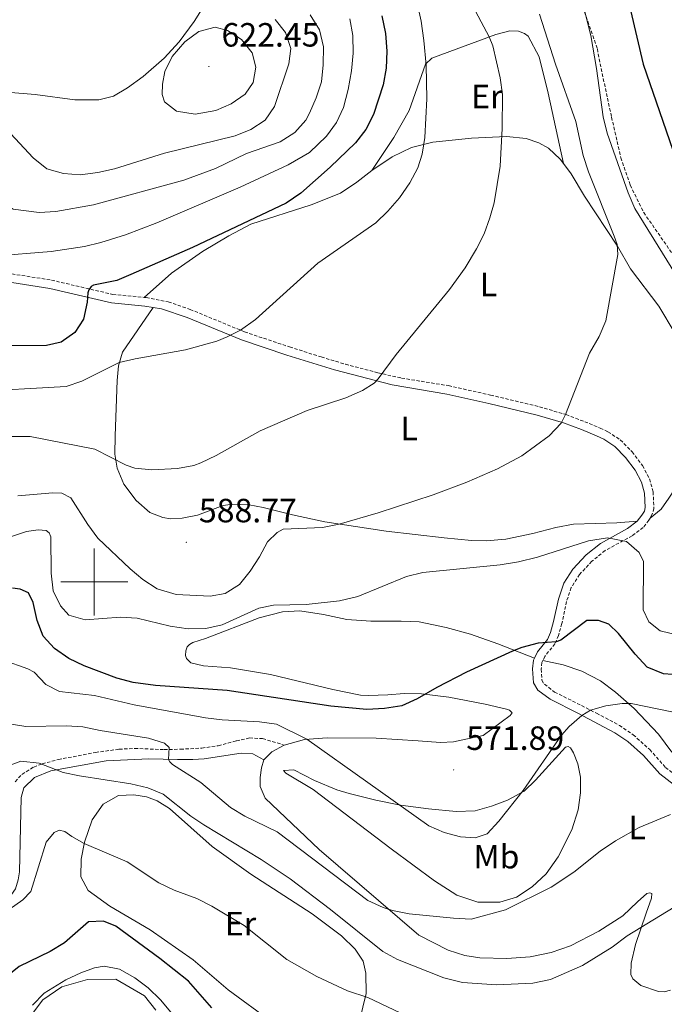
# Model space of a CAD drawing. Units: metres. Extents: x 624210 to 628718, y 4696758 to 4699808.
# Drawn here: x 625478 to 625670, y 4698374 to 4698667 of the extents above; entities that cross this region are included whole.
import ezdxf
from ezdxf.enums import TextEntityAlignment as Align

# ---------------------------------------------------------------- set-up
doc = ezdxf.new("R2010")
doc.units = ezdxf.units.M
doc.header["$MEASUREMENT"] = 0
doc.linetypes.add('TRAZOSX2', pattern=[1.5, 1, -0.5])
for name, color, linetype, lineweight in [('Carátula', 7, 'Continuous', 5), ('Level 21', 19, 'Continuous', 0), ('Level 36', 19, 'Continuous', 40), ('Level 37', 92, 'Continuous', 0), ('Level 4', 36, 'Continuous', 30), ('Level 41', 39, 'Continuous', 0), ('Level 5', 36, 'Continuous', 0), ('Level 63', 7, 'Continuous', 0), ('Level 7', 1, 'Continuous', 0)]:
    doc.layers.add(name, color=color, linetype=linetype, lineweight=lineweight)
doc.styles.add('Arial', font='ARIAL.TTF', dxfattribs={"height": 0.2})

# ---------------------------------------------------------------- blocks, each defined once
blk = doc.blocks.new('5PATER')
at = {"layer": 'Carátula', "linetype": 'Continuous', "lineweight": 5}
h = blk.add_hatch(color=250, dxfattribs=at)
edge = h.paths.add_edge_path()
edge.add_ellipse((0, 0), major_axis=(-1.33, -1.34), ratio=0.999422, start_angle=0, end_angle=360)

msp = doc.modelspace()

# ---------------------------------------------------------------- linework, layer by layer
at = {"layer": 'Level 21', "color": 19, "linetype": 'TRAZOSX2', "lineweight": 0}
for points in [[(625645.92, 4698669.85, 580.16), (625649.76, 4698658.8, 579.38), (625651.53, 4698649.94, 579.05), (625654, 4698638.48, 579.49), (625656.76, 4698626.37, 580.38), (625659.55, 4698618.21, 580.04), (625663.57, 4698610.05, 579.27), (625674.26, 4698594.66, 578.61), (625685.58, 4698580.16, 578.05), (625695.49, 4698567.38, 578.5), (625702.63, 4698558.95, 578.16), (625710.36, 4698553.92, 576.8)], [(625360.33, 4698618.81, 614.94), (625363.94, 4698618.13, 614.73), (625370.63, 4698616.02, 613.85), (625377.82, 4698612.74, 613.18), (625390.41, 4698605.88, 611.85), (625394.89, 4698604.26, 611.41), (625402.63, 4698602.87, 610.64), (625413.87, 4698601.71, 610.14), (625418.74, 4698600.58, 609.96), (625425.52, 4698598.27, 609.8), (625430.29, 4698597.06, 609.08), (625434.01, 4698596.85, 608.59), (625445.57, 4698596.24, 606.06), (625454.6, 4698595.16, 604.72), (625474.01, 4698592, 603.17), (625487.25, 4698589.93, 601.78), (625505.52, 4698585.67, 598.84), (625514.9, 4698584.77, 598.09)], [(625514.9, 4698584.77, 598.09), (625515.44, 4698584.72, 598.05), (625522.04, 4698583.46, 597.46), (625528.54, 4698581.2, 596.82), (625544.73, 4698574.5, 594.86), (625558.14, 4698570.03, 593.3), (625567.55, 4698567.04, 591.62), (625574.77, 4698564.88, 590.79), (625584.43, 4698562.32, 590.09), (625591.44, 4698560.73, 589.32), (625605.43, 4698558.49, 587.71), (625618, 4698555.68, 586.99), (625632.54, 4698552.19, 585.73), (625640.47, 4698549.85, 584.99), (625645.99, 4698547.75, 584.45), (625650.59, 4698545.82, 584.36), (625652.9, 4698544.73, 584.28), (625656.6, 4698542.33, 583.84), (625660.1, 4698538.78, 583.52), (625663.18, 4698534.66, 583.08), (625665.32, 4698530.72, 582.68), (625666.36, 4698526.9, 582.34), (625666.6, 4698521.92, 582.12), (625666.13, 4698520.16, 582.07), (625665.48, 4698519.05, 581.67)], [(625665.48, 4698519.05, 581.67), (625665.13, 4698518.45, 581.46), (625663.41, 4698516.25, 580.96), (625660.13, 4698513.77, 580.35), (625652.1, 4698509.38, 579.24), (625648.15, 4698506.19, 578.74), (625644.47, 4698502.26, 578.14), (625641.99, 4698498.34, 577.47), (625640.61, 4698494.21, 576.64), (625639.19, 4698487.63, 575.53), (625638.2, 4698484.1, 575.26), (625637.12, 4698481.61, 574.98), (625634.15, 4698477.85, 574.15), (625633.55, 4698476.63, 573.96)], [(625633.55, 4698476.63, 573.96), (625633.25, 4698476.01, 573.87), (625633.04, 4698474.07, 573.82), (625633.25, 4698470.77, 572.98), (625633.99, 4698469.55, 572.49), (625637.02, 4698467.23, 571.99), (625645.09, 4698463.17, 570.38), (625649.5, 4698460.91, 569.84), (625656.32, 4698457.3, 569.05), (625660.44, 4698454.51, 568.45), (625665.34, 4698450.1, 567.62), (625670.08, 4698444.76, 566.62), (625674, 4698441.71, 566.07), (625677.03, 4698440.47, 565.95), (625683.95, 4698439.74, 565.95), (625699.12, 4698440.39, 566.2), (625719.88, 4698441.14, 565.84), (625724.85, 4698441.68, 565.76), (625736.29, 4698443.72, 565.38), (625741.99, 4698445.05, 565.07), (625748.95, 4698447.33, 564.74), (625753.33, 4698449.73, 564.42), (625753.85, 4698450.16, 564.41)], [(625476.5, 4698440.5, 559.49), (625478.45, 4698442.71, 559.6), (625482.01, 4698444.89, 559.66), (625484.49, 4698445.84, 559.99), (625489.32, 4698447.11, 560.19), (625500.37, 4698449.26, 561.15), (625507.4, 4698450.19, 562.2), (625512.1, 4698450.44, 562.98), (625520.83, 4698450.06, 564.53), (625525.62, 4698450.21, 565.75), (625532.05, 4698450.51, 566.64), (625536.89, 4698451.24, 567.62), (625542.31, 4698452.69, 568.53), (625546.23, 4698453.55, 568.57), (625550.13, 4698453.34, 568.41), (625556.5, 4698451.44, 569.12)]]:
    msp.add_polyline3d(points, dxfattribs=at)
at = {"layer": 'Level 21', "color": 19, "linetype": 'Continuous', "lineweight": 0}
for points in [[(625346.67, 4698616.16, 614.61), (625349.45, 4698616.56, 614.77), (625353.5, 4698616.88, 614.95), (625358.72, 4698616.53, 615.01), (625363.32, 4698615.66, 614.73), (625369.72, 4698613.65, 613.85), (625376.68, 4698610.47, 613.18), (625389.37, 4698603.55, 611.85), (625394.05, 4698601.84, 611.43), (625402.27, 4698600.35, 610.64), (625413.45, 4698599.2, 610.14), (625418.04, 4698598.14, 609.96), (625424.8, 4698595.83, 609.8), (625429.59, 4698594.56, 609.13), (625433.87, 4698594.32, 608.59), (625445.35, 4698593.71, 606.06), (625450.26, 4698593.23, 605.23), (625486.76, 4698587.43, 601.78), (625505.11, 4698583.16, 598.84), (625515.03, 4698582.21, 598.05), (625517.53, 4698581.78, 597.82)], [(625517.53, 4698581.78, 597.82), (625519.99, 4698581.36, 597.59), (625527.63, 4698578.82, 596.82), (625543.84, 4698572.12, 594.86), (625557.35, 4698567.61, 593.3), (625571.54, 4698563.18, 591.04), (625588.67, 4698558.71, 589.57), (625604.95, 4698556, 587.71), (625617.43, 4698553.21, 586.99), (625631.88, 4698549.73, 585.73), (625639.66, 4698547.44, 584.99), (625645.04, 4698545.39, 584.45), (625649.56, 4698543.5, 584.36), (625651.66, 4698542.51, 584.28), (625654.98, 4698540.35, 583.84), (625658.17, 4698537.12, 583.52), (625661.03, 4698533.28, 583.08), (625662.95, 4698529.76, 582.68), (625663.84, 4698526.5, 582.34), (625664.04, 4698522.19, 582.12), (625663.77, 4698521.15, 582.07), (625663.02, 4698519.88, 581.46), (625661.61, 4698518.08, 580.96)], [(625661.61, 4698518.08, 580.96), (625658.75, 4698515.9, 580.35), (625650.68, 4698511.5, 579.24), (625646.42, 4698508.06, 578.74), (625642.45, 4698503.82, 578.14), (625639.77, 4698499.65, 577.5), (625638.16, 4698494.88, 576.64), (625636.72, 4698488.24, 575.53), (625635.8, 4698484.95, 575.26), (625634.92, 4698482.92, 574.98), (625631.99, 4698479.2, 574.15), (625631.08, 4698477.36, 573.94)], [(625631.08, 4698477.36, 573.94), (625630.78, 4698476.73, 573.87), (625630.49, 4698474.13, 573.82), (625630.76, 4698469.99, 572.98), (625632.06, 4698467.82, 572.49), (625635.67, 4698465.07, 571.99), (625643.94, 4698460.91, 570.38), (625655.01, 4698455.12, 569.05), (625658.87, 4698452.5, 568.45), (625663.54, 4698448.31, 567.62), (625668.33, 4698442.9, 566.62), (625672.71, 4698439.49, 566.07), (625676.4, 4698437.98, 565.95), (625681.36, 4698437.23, 565.94), (625683.87, 4698437.19, 565.95), (625698.85, 4698437.84, 566.2), (625720.06, 4698438.6, 565.84), (625725.21, 4698439.17, 565.76), (625736.8, 4698441.24, 565.38), (625742.67, 4698442.6, 565.07), (625749.97, 4698444.99, 564.74), (625754.37, 4698447.35, 564.45), (625755.66, 4698448.38, 564.41)], [(625416.04, 4698371.95, 553.29), (625424.02, 4698374.38, 553.68), (625433.3, 4698378.08, 554.12), (625453.92, 4698386.2, 553.74), (625458.35, 4698388.5, 553.68), (625464.88, 4698393.72, 553.79), (625468.23, 4698397.4, 554.24), (625472.26, 4698402.5, 555.21), (625476.54, 4698408.63, 556.39), (625477.34, 4698411.31, 556.84), (625477.71, 4698413.7, 557.61), (625478.25, 4698435.83, 559.38), (625479.04, 4698438.69, 559.49), (625482.22, 4698441.74, 559.77), (625487.09, 4698443.8, 559.88), (625503.56, 4698446.74, 561.6), (625516.22, 4698447.34, 563.5), (625524.79, 4698447.1, 565.64), (625529.35, 4698447.12, 566.36), (625532.69, 4698447.29, 566.75), (625543.72, 4698449.02, 567.8), (625547.23, 4698448.82, 567.74), (625550.49, 4698446.99, 567.73)]]:
    msp.add_polyline3d(points, dxfattribs=at)
at = {"layer": 'Level 36', "color": 92, "linetype": 'Continuous', "lineweight": 0}
for points in [[(625531.9, 4698670.39, 618.23), (625529.78, 4698667, 618.9), (625525.28, 4698660.92, 619.56), (625520.8, 4698656.02, 619.73), (625514.55, 4698650.54, 619.56), (625509.93, 4698647.21, 619.34), (625505.71, 4698644.75, 619.01), (625501.34, 4698643.66, 618.95), (625494.17, 4698643.63, 618.78), (625482.38, 4698645.24, 617.84), (625473.93, 4698645.86, 617.29)], [(625582.65, 4698622.62, 597.31), (625589.21, 4698632.44, 596.65), (625593.72, 4698640.43, 595.87), (625598.58, 4698654.26, 595.1), (625600.45, 4698656.02, 594.43), (625619.54, 4698663.06, 589.67), (625623.75, 4698664.16, 588.23), (625626.29, 4698664.03, 587.9), (625628.08, 4698663.43, 587.79), (625629.15, 4698662.54, 587.68), (625632.46, 4698656.4, 587.35), (625635.16, 4698645.57, 586.79), (625639.68, 4698624.64, 586.63)], [(625582.65, 4698622.62, 597.31), (625588.65, 4698626.68, 596.48), (625594.47, 4698629.4, 595.71), (625600.83, 4698631, 594.49), (625612.25, 4698632.24, 591.94), (625622.7, 4698632.67, 589.51), (625628.58, 4698632.06, 588.34), (625632.34, 4698630.84, 587.62), (625635.19, 4698629.21, 587.02), (625638.68, 4698625.99, 586.68), (625639.68, 4698624.64, 586.63)], [(625639.68, 4698624.64, 586.63), (625641.95, 4698621.58, 586.52), (625645.9, 4698614.91, 586.3), (625655.74, 4698600, 584.97), (625659.62, 4698593.3, 584.86), (625668.11, 4698582.15, 584.25), (625672.94, 4698574.04, 584.25), (625676.9, 4698566.04, 584.3), (625681.01, 4698555.98, 584.41), (625681.86, 4698552.55, 584.41), (625681.96, 4698548.42, 584.3), (625681.42, 4698545.49, 584.14), (625679.67, 4698540.91, 584.08), (625675.83, 4698532.6, 583.56)], [(625514.9, 4698584.77, 598.09), (625522.98, 4698592.01, 598.86), (625532.18, 4698598.47, 599.64), (625540.1, 4698603.13, 599.7), (625546.6, 4698606.54, 599.7), (625564.59, 4698612.34, 598.75), (625573.32, 4698615.82, 597.81), (625578.18, 4698619.1, 597.48), (625582.65, 4698622.62, 597.31)], [(625661.61, 4698518.08, 580.96), (625655.56, 4698517.63, 581.57), (625642.64, 4698517.25, 582.34), (625637.39, 4698516.27, 582.45), (625630.55, 4698514.42, 582.78), (625622.51, 4698512.75, 583.06), (625616.69, 4698512.25, 583.28), (625612.34, 4698512.32, 583.23), (625604.17, 4698513.11, 583.78), (625586.9, 4698515.18, 584.11), (625568.6, 4698517.89, 585.28), (625559.03, 4698519.99, 585.77), (625550.24, 4698522.19, 587.38), (625546.16, 4698523.02, 587.82), (625541.15, 4698523.19, 588.38), (625538.33, 4698522.8, 588.71), (625530.73, 4698519.95, 589.54), (625526.17, 4698519.04, 589.48), (625522.73, 4698518.83, 589.48), (625520.45, 4698519.17, 589.48), (625516.55, 4698520.72, 589.43), (625512.46, 4698524.31, 589.65), (625508.76, 4698529.19, 589.65), (625506.81, 4698533.86, 589.93), (625506.12, 4698538.1, 590.37), (625506.27, 4698543.54, 591.09), (625506.79, 4698559.99, 594.24), (625507.17, 4698564.43, 594.85), (625508.36, 4698568.43, 595.52), (625517.53, 4698581.78, 597.82)], [(625674.59, 4698530.39, 583.56), (625671.09, 4698524.98, 582.95), (625668.74, 4698521.74, 582.29), (625665.48, 4698519.05, 581.67)], [(625556.5, 4698451.44, 569.12), (625562.59, 4698453.09, 569.95), (625569.3, 4698453.57, 570.5), (625583.9, 4698453.44, 571.94), (625596.38, 4698452.72, 572.5), (625603.08, 4698452.2, 572.5), (625606.92, 4698452.38, 572.5), (625615.78, 4698454.24, 572.22), (625623.84, 4698460.28, 572.5), (625624.36, 4698461.06, 572.61), (625623.61, 4698461.81, 572.88), (625622.76, 4698462.15, 573.05), (625616.41, 4698463.66, 573.6), (625605.51, 4698465.65, 574.54), (625597.44, 4698466.71, 575.1), (625592.25, 4698466.82, 575.87), (625587.43, 4698466.4, 576.48), (625581.59, 4698466.2, 576.48), (625579.3, 4698466.29, 576.7), (625570.98, 4698467.95, 576.92), (625552.49, 4698472.41, 577.26), (625540.55, 4698474.45, 578.09), (625532.54, 4698475.08, 578.31), (625528.71, 4698475.9, 578.25), (625527.43, 4698477.21, 578.36), (625527.16, 4698478.06, 578.58), (625527.3, 4698479.51, 578.53), (625527.67, 4698480.68, 578.58), (625528.35, 4698481.43, 578.64), (625529.32, 4698482.01, 578.7), (625533.1, 4698483.17, 578.81), (625549.1, 4698489.28, 579.58), (625556.01, 4698491.16, 579.75), (625561.17, 4698491.46, 579.75), (625568.21, 4698490.36, 579.58), (625575.22, 4698488.81, 579.3), (625582.31, 4698488.3, 578.75), (625591.36, 4698488.38, 578.58), (625596.71, 4698488.15, 577.98), (625604.74, 4698486.48, 577.64), (625612.03, 4698484.46, 576.81), (625620.13, 4698481.54, 575.82), (625631.08, 4698477.36, 573.94)], [(625633.55, 4698476.63, 573.96), (625639.62, 4698475.31, 573.08), (625645.12, 4698473.44, 572.3), (625650.72, 4698470.59, 571.69), (625655.2, 4698467.21, 570.7), (625660.73, 4698462.3, 569.64), (625667.98, 4698454.7, 568.37), (625671.95, 4698449.32, 567.65)], [(625550.49, 4698446.99, 567.73), (625552.88, 4698449.46, 568.45), (625556.5, 4698451.44, 569.12)], [(625618.24, 4698433.21, 570.56), (625623.05, 4698434.97, 570.23), (625627.95, 4698437.7, 569.95), (625631.34, 4698440.98, 569.95), (625640.28, 4698450.85, 569.79), (625641.1, 4698451, 569.68), (625641.82, 4698450.6, 569.51), (625642.68, 4698449.16, 569.23), (625643.99, 4698445.86, 568.62), (625644.7, 4698441.91, 567.96), (625644.72, 4698437.21, 567.07), (625644.04, 4698432.11, 566.41), (625642.19, 4698426.22, 565.91), (625638.1, 4698418.11, 565.47), (625634.48, 4698413.07, 565.3), (625630.39, 4698409.2, 565.03), (625625.74, 4698406.12, 565.03), (625620.77, 4698404.66, 565.03), (625614.14, 4698404.65, 565.03), (625607.92, 4698406.73, 565.25), (625601.24, 4698410.95, 565.64), (625588.38, 4698420.53, 566.35), (625565.21, 4698438.22, 566.69), (625557.05, 4698443.1, 567.18), (625556.33, 4698443.89, 567.52), (625559.39, 4698444.03, 568.51), (625565.56, 4698440.89, 568.4), (625572.22, 4698438.12, 568.4), (625575.9, 4698437.04, 568.46), (625583.78, 4698434.98, 569.18), (625591.16, 4698433.53, 570.06), (625599.47, 4698432.44, 570.45), (625607.73, 4698431.69, 570.51), (625613.43, 4698431.88, 570.4), (625618.24, 4698433.21, 570.56)], [(625671.51, 4698378.38, 557.05), (625669.66, 4698377.96, 557.6), (625668.01, 4698378.06, 557.88), (625662.71, 4698379.83, 558.38), (625660.32, 4698381.78, 558.88), (625659.7, 4698383.07, 558.99), (625659.84, 4698386.47, 559.43), (625661.1, 4698392.04, 559.54), (625664.25, 4698401.38, 560.37), (625665.86, 4698405.87, 561.31), (625666.01, 4698407.23, 561.7), (625665.4, 4698407.38, 562.03), (625664.54, 4698407.18, 562.31), (625661.76, 4698404.7, 562.31), (625657.3, 4698400.55, 562.86), (625650.2, 4698395.95, 562.97), (625641.78, 4698391.6, 563.14), (625635.98, 4698389.6, 563.42), (625629.8, 4698388.38, 563.75), (625622.77, 4698387.87, 563.97), (625614.77, 4698388.07, 564.02), (625610.3, 4698388.75, 564.14), (625605.33, 4698390.33, 564.47), (625596.66, 4698394.77, 564.69), (625566.97, 4698420.31, 565.57), (625550.87, 4698435.57, 566.07), (625549.39, 4698439.11, 566.46), (625549.4, 4698441.74, 566.74), (625549.74, 4698444.63, 567.35), (625550.49, 4698446.99, 567.73)], [(625516.64, 4698396.41, 552.73), (625504.65, 4698403.44, 552.45), (625498.17, 4698408.13, 552.56), (625496.02, 4698412.14, 553.23), (625496.14, 4698417.4, 553.78), (625497.11, 4698422.55, 555.11), (625499.4, 4698429.19, 556.88), (625502.62, 4698433.82, 558.87), (625507.2, 4698436.44, 560.54), (625511.74, 4698436.58, 560.65), (625515.58, 4698436.01, 560.65), (625518.72, 4698434.82, 560.65), (625522.37, 4698432.58, 560.42), (625535.05, 4698421.21, 558.65), (625546.6, 4698413.01, 557.77), (625564.84, 4698401.16, 557.77), (625573.58, 4698394.63, 557.66), (625577.68, 4698390.65, 557.32), (625580.07, 4698387.08, 556.88), (625580.82, 4698383.52, 556.11), (625580.91, 4698377.44, 555.22), (625578.1, 4698365.59, 552.34)], [(625552.88, 4698369.03, 551.57), (625539.88, 4698378.5, 551.9), (625529.44, 4698387.44, 551.9), (625516.64, 4698396.41, 552.73)], [(625481.01, 4698370.67, 544.81), (625484.65, 4698375.55, 544.81), (625490.31, 4698379.38, 544.7), (625497.95, 4698381.64, 544.37), (625506.44, 4698381.7, 544.37), (625514.96, 4698376.76, 544.15), (625518.36, 4698372.44, 543.59)]]:
    msp.add_polyline3d(points, dxfattribs=at)
at = {"layer": 'Level 4', "color": 36, "linetype": 'Continuous', "lineweight": 30}
for points in [[(625585.6, 4698668.65, 600), (625586.65, 4698663.37, 600), (625587.13, 4698658.09, 600), (625586.88, 4698653.02, 600), (625585.97, 4698648.1, 600), (625583.1, 4698639.25, 600), (625580.84, 4698634.79, 600), (625577.74, 4698630.85, 600), (625570.24, 4698623.53, 600), (625561.47, 4698615.86, 600), (625557.16, 4698612.86, 600), (625529.22, 4698599.68, 600), (625510.92, 4698591.59, 600), (625506.68, 4698589.8, 600), (625499.8, 4698588.38, 600), (625499.06, 4698587.99, 600), (625498.4, 4698587.06, 600), (625498.06, 4698586.12, 600), (625497.88, 4698583.35, 600), (625496.82, 4698578.3, 600), (625494.25, 4698574.3, 600), (625490.17, 4698571.43, 600), (625485.78, 4698570.47, 600), (625475.28, 4698570.31, 600)], [(625659.67, 4698670.38, 575), (625663.41, 4698654.26, 575), (625675.11, 4698620.26, 575)], [(625674.81, 4698472.23, 575), (625669.44, 4698472.65, 575), (625664.63, 4698474.6, 575), (625661.04, 4698478.47, 575), (625656.1, 4698484.62, 575), (625653.19, 4698487.47, 575), (625650.14, 4698488.52, 575), (625646.65, 4698488.53, 575), (625638.93, 4698482.66, 575), (625637.55, 4698482.16, 575), (625632.14, 4698481.82, 575), (625627.32, 4698480.51, 575), (625624.54, 4698479.42, 575), (625610.86, 4698473.19, 575), (625601.98, 4698468.62, 575), (625596.16, 4698465.16, 575), (625591.6, 4698463.11, 575), (625586.38, 4698462.31, 575), (625581.19, 4698462, 575), (625570.42, 4698463, 575), (625539.61, 4698467.73, 575), (625518.19, 4698469.17, 575), (625511.54, 4698470.1, 575), (625506.7, 4698471.33, 575), (625496.99, 4698475.03, 575), (625492.43, 4698477.26, 575), (625488.16, 4698480.16, 575), (625484.78, 4698483.84, 575), (625482.98, 4698488.51, 575), (625481.82, 4698493.92, 575), (625480.46, 4698496.77, 575), (625477.95, 4698497.84, 575), (625475.64, 4698498.19, 575)], [(625535.02, 4698373.17, 550), (625528.1, 4698381.14, 550), (625519.5, 4698387.84, 550), (625506.41, 4698397.45, 550), (625502.78, 4698398.97, 550), (625498.28, 4698398.75, 550), (625491.13, 4698392.53, 550), (625486.86, 4698389.93, 550), (625477.64, 4698385.49, 550), (625469.26, 4698378.73, 550), (625465.19, 4698375.84, 550), (625460.06, 4698373.65, 550)]]:
    msp.add_polyline3d(points, dxfattribs=at)
at = {"layer": 'Level 5', "color": 36, "linetype": 'Continuous', "lineweight": 0}
for points in [[(625596.19, 4698671.92, 595), (625597.31, 4698667.05, 595), (625598.08, 4698661.29, 595), (625598.78, 4698653.92, 595), (625599.03, 4698643.92, 595), (625598.43, 4698632.4, 595), (625597.66, 4698627.47, 595), (625596.34, 4698623.35, 595), (625593.98, 4698618.93, 595), (625590.89, 4698614.48, 595), (625587.41, 4698610.46, 595), (625583.83, 4698606.97, 595), (625566.59, 4698594.94, 595), (625547.99, 4698578.16, 595), (625543.49, 4698575.01, 595), (625539.53, 4698572.99, 595), (625536.49, 4698571.72, 595), (625527.15, 4698569.16, 595), (625512.16, 4698566.48, 595), (625507.44, 4698565.34, 595), (625496.34, 4698559.87, 595), (625491.63, 4698558.2, 595), (625463.22, 4698556.62, 595)], [(625611.91, 4698672.98, 590), (625617.57, 4698662.36, 590), (625618.62, 4698659.74, 590), (625620.83, 4698650.14, 590), (625621.49, 4698645.18, 590), (625621.46, 4698635.13, 590), (625620.79, 4698623.82, 590), (625619.01, 4698612.98, 590), (625617.79, 4698608.44, 590), (625616.03, 4698603.75, 590), (625613.8, 4698599.27, 590), (625610.43, 4698593.59, 590), (625605.72, 4698587.1, 590), (625589.84, 4698567.78, 590), (625584.53, 4698560.53, 590), (625583.31, 4698559.2, 590), (625579.84, 4698557.09, 590), (625574.87, 4698554.88, 590), (625563.41, 4698551.05, 590), (625549.34, 4698545.03, 590), (625536.27, 4698537.73, 590), (625531.76, 4698535.54, 590), (625529.65, 4698534.74, 590), (625524.73, 4698533.82, 590), (625517.09, 4698533.38, 590), (625512.1, 4698533.94, 590), (625509.51, 4698534.83, 590), (625500.13, 4698539.61, 590), (625480.91, 4698543.37, 590), (625470.52, 4698543.37, 590)], [(625564.24, 4698668.97, 610), (625567.06, 4698664.44, 610), (625568.22, 4698659.46, 610), (625568.19, 4698654.06, 610), (625567.68, 4698648.95, 610), (625566.08, 4698644.18, 610), (625564.09, 4698639.61, 610), (625563.02, 4698637.61, 610), (625559.71, 4698633.86, 610), (625555.36, 4698631.08, 610), (625545.36, 4698627.64, 610), (625536.08, 4698623.13, 610), (625526.67, 4698619.73, 610), (625499.73, 4698612.3, 610), (625488.59, 4698610.38, 610), (625483.61, 4698610.11, 610), (625475.9, 4698611.08, 610), (625474.08, 4698612.22, 610), (625471.62, 4698616.52, 610), (625467.59, 4698619.47, 610), (625463.78, 4698619.84, 610)], [(625632.57, 4698669.12, 585), (625637.35, 4698654.26, 585), (625643.37, 4698637.13, 585), (625645.53, 4698627.01, 585), (625647.09, 4698622.14, 585), (625654.8, 4698603, 585), (625655.64, 4698600.51, 585), (625655.87, 4698597.55, 585), (625652.32, 4698577.78, 585), (625650.27, 4698573.17, 585), (625647.44, 4698568.13, 585), (625640.26, 4698549.91, 585), (625639, 4698547.36, 585), (625635.39, 4698543.52, 585), (625627.3, 4698537.63, 585), (625620.08, 4698533.76, 585), (625610.94, 4698529.73, 585), (625600.86, 4698525.97, 585), (625584.56, 4698520.62, 585), (625572.87, 4698517.26, 585), (625567.96, 4698516.2, 585), (625556.26, 4698515.76, 585), (625554.41, 4698514.73, 585), (625551.56, 4698511.96, 585), (625549.23, 4698507.53, 585), (625546.44, 4698503.2, 585), (625543.24, 4698499.24, 585), (625539.01, 4698496.55, 585), (625534.46, 4698495.82, 585), (625524.35, 4698496.3, 585), (625518.69, 4698497.94, 585), (625514.47, 4698500.76, 585), (625510.66, 4698503.93, 585), (625501.04, 4698513.09, 585), (625498.08, 4698517.11, 585), (625493.06, 4698525.04, 585), (625490.38, 4698526.43, 585), (625487.62, 4698526.61, 585), (625477.2, 4698525.7, 585)], [(625645.79, 4698670.68, 580), (625647.79, 4698662.8, 580), (625649.54, 4698652.96, 580), (625651.5, 4698638.56, 580), (625652.65, 4698633.69, 580), (625658.98, 4698615.91, 580), (625660.91, 4698611.3, 580), (625680, 4698580.47, 580)], [(625576.11, 4698667.71, 605), (625576.98, 4698662.78, 605), (625577.04, 4698657.51, 605), (625576.53, 4698652.22, 605), (625575.56, 4698646.67, 605), (625574.22, 4698641.36, 605), (625572.11, 4698636.83, 605), (625569.12, 4698632.78, 605), (625564.08, 4698627.9, 605), (625557.7, 4698624.26, 605), (625543.45, 4698617.65, 605), (625518.62, 4698606.94, 605), (625509.28, 4698603.4, 605), (625501.98, 4698601.08, 605), (625497.1, 4698599.89, 605), (625487.21, 4698598.44, 605), (625469.91, 4698597.02, 605)], [(625553.84, 4698667.6, 615), (625556.95, 4698663.65, 615), (625558.5, 4698658.87, 615), (625557.93, 4698654.36, 615), (625553.64, 4698641.65, 615), (625550.84, 4698637.52, 615), (625546.63, 4698634.74, 615), (625541.96, 4698632.95, 615), (625520.91, 4698627.72, 615), (625506.06, 4698623.05, 615), (625501.09, 4698621.97, 615), (625495.81, 4698621.31, 615), (625490.82, 4698621.67, 615), (625485.84, 4698623.07, 615), (625481.78, 4698626.39, 615), (625473.76, 4698635, 615)], [(625526.93, 4698660.94, 620), (625531.15, 4698663.95, 620), (625535.99, 4698665.25, 620), (625539.64, 4698664.28, 620), (625543.87, 4698661.56, 620), (625546.98, 4698657.66, 620), (625548.11, 4698653.31, 620), (625547.34, 4698648.75, 620), (625544.92, 4698645.33, 620), (625540.72, 4698642.42, 620), (625536.18, 4698640.47, 620), (625530, 4698639.37, 620), (625524.48, 4698640.28, 620), (625520.93, 4698642.98, 620), (625520.19, 4698645.22, 620), (625520.32, 4698648.26, 620), (625521.03, 4698652.09, 620), (625523.23, 4698656.55, 620), (625526.93, 4698660.94, 620)], [(625631.94, 4698507.35, 580), (625626.31, 4698506.05, 580), (625620.88, 4698505.08, 580), (625597.85, 4698502.79, 580), (625592.98, 4698501.68, 580), (625578.44, 4698495.67, 580), (625572.98, 4698494.35, 580), (625563.04, 4698493.34, 580), (625553.36, 4698493.07, 580), (625549.03, 4698492.25, 580), (625538.12, 4698487.27, 580), (625533.24, 4698486.19, 580), (625527.91, 4698486.03, 580), (625522.63, 4698486.82, 580), (625512.81, 4698489.19, 580), (625507.85, 4698489.52, 580), (625497.28, 4698488.74, 580), (625492.47, 4698490.16, 580), (625489.92, 4698492.91, 580), (625487.75, 4698497.42, 580), (625487.14, 4698502.64, 580), (625487.05, 4698513.46, 580), (625486.54, 4698514.66, 580), (625485.66, 4698515.32, 580), (625483.3, 4698515.57, 580), (625479.79, 4698515.04, 580), (625475.07, 4698513.41, 580)], [(625673.78, 4698484.15, 580), (625668.48, 4698485.45, 580), (625665.11, 4698488.14, 580), (625663.41, 4698491.73, 580), (625663.48, 4698506.07, 580), (625662.25, 4698508.78, 580), (625658.42, 4698512.02, 580), (625652.74, 4698513.19, 580), (625647.15, 4698512.31, 580), (625631.94, 4698507.35, 580)], [(625675.81, 4698460.54, 570), (625659.82, 4698463.82, 570), (625657.19, 4698463.85, 570), (625652.27, 4698463.14, 570), (625647.76, 4698461.79, 570), (625645.17, 4698460.28, 570), (625641.38, 4698456.96, 570), (625639.09, 4698454.34, 570), (625627.66, 4698437.93, 570), (625620.46, 4698428.81, 570), (625616.95, 4698425.01, 570), (625613.41, 4698423.76, 570), (625609.02, 4698424.08, 570), (625604.19, 4698425.35, 570), (625599.59, 4698427.4, 570), (625563.28, 4698453.14, 570), (625554.22, 4698457.62, 570), (625549.21, 4698458.38, 570), (625538.08, 4698458.9, 570), (625533.08, 4698459.54, 570), (625511.86, 4698463.37, 570), (625500.1, 4698466.22, 570), (625489.66, 4698467.4, 570), (625485.59, 4698469.52, 570), (625482.1, 4698473.11, 570), (625480.24, 4698474.14, 570), (625473.01, 4698476.67, 570)], [(625671.52, 4698430.79, 565), (625662.18, 4698426.84, 565), (625655.14, 4698422.94, 565), (625650.62, 4698419.79, 565), (625642.76, 4698413.57, 565), (625636.02, 4698409.13, 565), (625622.4, 4698402.31, 565), (625612.22, 4698399.57, 565), (625606.97, 4698399.82, 565), (625593.71, 4698401.18, 565), (625588.81, 4698402.11, 565), (625586.01, 4698403, 565), (625581.45, 4698405.11, 565), (625554.48, 4698425.6, 565), (625544.82, 4698430.21, 565), (625540.57, 4698432.85, 565), (625531.69, 4698440.27, 565), (625523.31, 4698445.63, 565), (625522.46, 4698446.39, 565), (625522.12, 4698447.17, 565), (625522.27, 4698450.71, 565), (625520.95, 4698451.97, 565), (625516.17, 4698453.46, 565), (625501.74, 4698455.78, 565), (625496.64, 4698456.89, 565), (625491.61, 4698457.13, 565), (625479.63, 4698456.95, 565), (625472.85, 4698458.02, 565)], [(625678.53, 4698406.76, 560), (625658.64, 4698394.6, 560), (625654.2, 4698391.23, 560), (625645.36, 4698385.74, 560), (625635.83, 4698381.61, 560), (625630.58, 4698380.48, 560), (625619.77, 4698380.03, 560), (625609.59, 4698380.7, 560), (625604.09, 4698382.05, 560), (625590.28, 4698387.55, 560), (625585.87, 4698389.9, 560), (625570.29, 4698402.46, 560), (625558.34, 4698411.62, 560), (625549.73, 4698417.3, 560), (625532.65, 4698427.71, 560), (625528.78, 4698430.3, 560), (625520.5, 4698436.77, 560), (625515.9, 4698438.74, 560), (625510.92, 4698439.9, 560), (625495.64, 4698442.22, 560), (625490.75, 4698443.28, 560), (625483.63, 4698446.01, 560), (625478.16, 4698446.59, 560), (625474.21, 4698445.17, 560)], [(625594.99, 4698369.81, 555), (625581.44, 4698376.24, 555), (625575.4, 4698378.21, 555), (625566.25, 4698382.51, 555), (625557.29, 4698387.59, 555), (625544.67, 4698397.72, 555), (625535.01, 4698403.44, 555), (625530.55, 4698405.71, 555), (625523.76, 4698408.23, 555), (625519.24, 4698410.38, 555), (625509.82, 4698416.6, 555), (625497.03, 4698422.14, 555), (625493.28, 4698424.21, 555), (625491.2, 4698425.72, 555), (625489.53, 4698426.05, 555), (625488.1, 4698425.41, 555), (625485.7, 4698422.54, 555), (625481.12, 4698407.84, 555), (625478.78, 4698405.37, 555), (625474.67, 4698402.49, 555)], [(625526.37, 4698367.64, 545), (625519.75, 4698375.52, 545), (625516, 4698379.12, 545), (625512.07, 4698382.09, 545), (625507.55, 4698384.69, 545), (625502.99, 4698385.6, 545), (625500.12, 4698385.05, 545), (625496.01, 4698383.54, 545), (625491.51, 4698381.49, 545)], [(625491.51, 4698381.49, 545), (625485.1, 4698377.54, 545), (625481.59, 4698374, 545)]]:
    msp.add_polyline3d(points, dxfattribs=at)
at = {"layer": 'Level 63', "linetype": 'Continuous', "lineweight": 0}
for points in [[(625500, 4698490.01), (625500, 4698510.01)], [(625490, 4698500.01), (625510, 4698500.01)]]:
    msp.add_lwpolyline(points, dxfattribs=at)

# ---------------------------------------------------------------- block references
at = {"layer": 'Level 7', "color": 19, "linetype": 'Continuous', "lineweight": 0, "xscale": 0.09999983015004542, "yscale": 0.09999983015004542}
for p in [(625534.14, 4698653.56, 622.46), (625527.4, 4698511.84, 588.78), (625606.99, 4698444.05, 571.89)]:
    msp.add_blockref('5PATER', p, dxfattribs=at)

# ---------------------------------------------------------------- texts
at = {"layer": 'Level 37', "color": 92, "linetype": 'Continuous', "lineweight": 0, "style": 'Arial'}
for s, p in [('Er', (625616.85, 4698644.62, 591.71)), ('L', (625617.34, 4698588.61, 589.18)), ('L', (625593.73, 4698545.74, 587.84)), ('L', (625661.65, 4698426.89, 565.11)), ('Mb', (625619.74, 4698418.19, 568.35)), ('Er', (625543.54, 4698398.22, 554.69))]:
    msp.add_text(s, height=7, dxfattribs=at).set_placement(p, align=Align.MIDDLE_CENTER)
at = {"layer": 'Level 41', "color": 19, "linetype": 'Continuous', "lineweight": 0, "style": 'Arial'}
for s, p in [('622.45', (625537.89, 4698657.3, 622.46)), ('588.77', (625531.15, 4698515.59, 588.78)), ('571.89', (625610.74, 4698447.8, 571.89))]:
    msp.add_text(s, height=7, dxfattribs=at).set_placement(p, align=Align.BOTTOM_LEFT)

doc.saveas('drawing.dxf')
